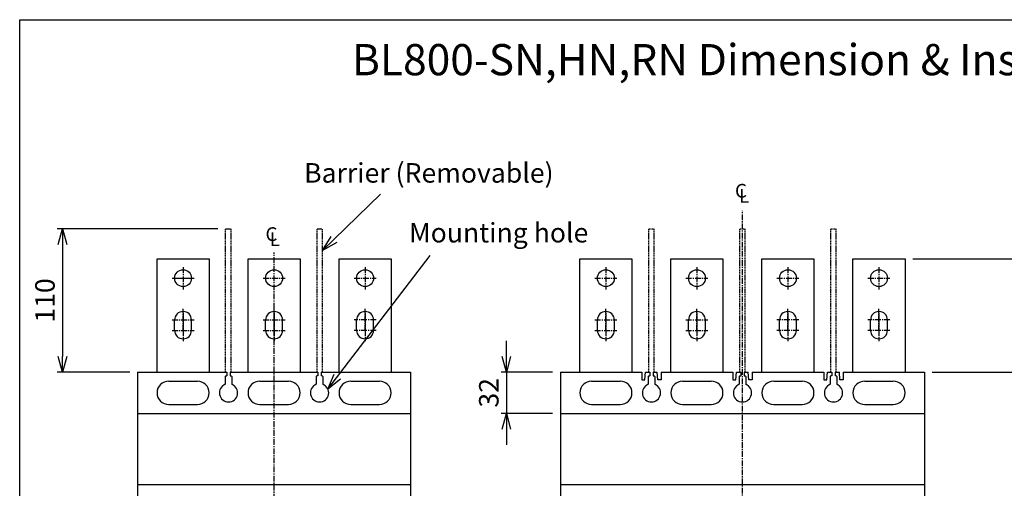
# Model space of a CAD drawing. Extents: x 1681 to 14804, y -1532 to 537.
# Drawn here: x 13664 to 14421, y 177 to 537 of the extents above; entities that cross this region are included whole.
import ezdxf

# ---------------------------------------------------------------- set-up
doc = ezdxf.new("R2010")
doc.units = 0
doc.header["$LTSCALE"] = 3.5
doc.header["$MEASUREMENT"] = 0
doc.linetypes.add('CENTER', pattern=[2, 1.25, -0.25, 0.25, -0.25])
doc.linetypes.add('HIDDEN', pattern=[0.375, 0.25, -0.125])
doc.layers.get('0').update_dxf_attribs({"linetype": 'CONTINUOUS'})
doc.layers.get('DEFPOINTS').update_dxf_attribs({"linetype": 'CONTINUOUS'})
for name, color, linetype in [('1', 1, 'CENTER'), ('2', 2, 'CONTINUOUS'), ('3', 3, 'CONTINUOUS'), ('6', 6, 'HIDDEN')]:
    doc.layers.add(name, color=color, linetype=linetype)
doc.styles.add('B', font='romand', dxfattribs={"width": 0.8, "bigfont": 'genie.shx'})
doc.styles.add('C', font='SimSun.ttf')
doc.styles.add('LFP', font='SimSun.ttf')
doc.styles.get("Standard").update_dxf_attribs({"font": 'SimSun.ttf', "height": 8})
doc.dimstyles.get("Standard").update_dxf_attribs({"dimtxt": 0.18, "dimasz": 0.18, "dimexe": 0.18, "dimexo": 0.0625, "dimgap": 0.09, "dimtad": 0, "dimtih": 1, "dimtoh": 1, "dimdec": 4, "dimzin": 0, "dimdsep": 46, "dimtxsty": 'Standard', "dimcen": 0.09, "dimadec": 0, "dimazin": 0, "dimtfac": 1, "dimtdec": 4, "dimtofl": 0, "dimtmove": 0, "dimatfit": 3, "dimfxl": 1, "dimtolj": 1, "dimtzin": 0, "dimarcsym": 0})

# ---------------------------------------------------------------- blocks, each defined once
blk = doc.blocks.new('_OPEN30')
at = {"color": 0, "linetype": 'ByBlock'}
for p, q in [((-1, 0.268), (0, 0)), ((0, 0), (-1, -0.268)), ((0, 0), (-1, 0))]:
    blk.add_line(p, q, dxfattribs=at)
blk = doc.blocks.new('*D58')
at = {"layer": '2', "color": 0, "linetype": 'Continuous', "lineweight": -2}
for p, q in [((14350.43, 353.56), (14463.56, 353.56)), ((14459.56, 341.56), (14459.56, 278.56)), ((14365.43, 266.56), (14463.56, 266.56))]:
    blk.add_line(p, q, dxfattribs=at)
at = {"layer": 'DEFPOINTS', "color": 0, "linetype": 'Continuous'}
for p in [(14344.43, 353.56), (14359.43, 266.56), (14459.56, 266.56)]:
    blk.add_point(p, dxfattribs=at)
at = {"layer": '2', "color": 0, "linetype": 'Continuous', "lineweight": -2, "xscale": 12, "yscale": 12, "zscale": 12}
for p, rotation in [((14459.56, 353.56), 90), ((14459.56, 266.56), 270)]:
    blk.add_blockref('_OPEN30', p, dxfattribs=dict(at, rotation=rotation))
at = {"layer": '2', "color": 0, "linetype": 'Continuous', "insert": (14446.06, 310.06), "char_height": 15, "attachment_point": 5, "rotation": 90, "style": 'B'}
blk.add_mtext('\\A1;87', dxfattribs=at)
blk = doc.blocks.new('A$C11AB2097')
at = {"layer": '2'}
for s, p in [('C', (0, 0.68)), ('L', (0.56, 0))]:
    blk.add_text(s, height=1.85, dxfattribs=at).set_placement(p)
blk = doc.blocks.new('*D60')
at = {"layer": '2', "color": 0, "linetype": 'Continuous', "lineweight": -2}
for p, q in [((14459.56, 254.56), (14459.56, 3.56)), ((14365.43, -8.44), (14463.56, -8.44))]:
    blk.add_line(p, q, dxfattribs=at)
at = {"layer": 'DEFPOINTS', "color": 0, "linetype": 'Continuous'}
for p in [(14359.43, 266.56), (14359.43, -8.44), (14459.56, -8.44)]:
    blk.add_point(p, dxfattribs=at)
at = {"layer": '2', "color": 0, "linetype": 'Continuous', "lineweight": -2, "xscale": 12, "yscale": 12, "zscale": 12}
for p, rotation in [((14459.56, 266.56), 90), ((14459.56, -8.44), 270)]:
    blk.add_blockref('_OPEN30', p, dxfattribs=dict(at, rotation=rotation))
at = {"layer": '2', "color": 0, "linetype": 'Continuous', "insert": (14446.06, 129.06), "char_height": 15, "attachment_point": 5, "rotation": 90, "style": 'B'}
blk.add_mtext('\\A1;275', dxfattribs=at)
blk = doc.blocks.new('*D61')
at = {"layer": '2', "color": 0, "linetype": 'Continuous', "lineweight": -2}
for p, q in [((14037.84, 278.56), (14037.84, 290.56)), ((14073.43, 266.56), (14033.84, 266.56)), ((14037.84, 266.56), (14037.84, 234.56)), ((14073.43, 234.56), (14033.84, 234.56)), ((14037.84, 222.56), (14037.84, 210.56))]:
    blk.add_line(p, q, dxfattribs=at)
at = {"layer": 'DEFPOINTS', "color": 0, "linetype": 'Continuous'}
for p in [(14079.43, 266.56), (14037.84, 234.56), (14079.43, 234.56)]:
    blk.add_point(p, dxfattribs=at)
at = {"layer": '2', "color": 0, "linetype": 'Continuous', "lineweight": -2, "xscale": 12, "yscale": 12, "zscale": 12}
for p, rotation in [((14037.84, 266.56), 270), ((14037.84, 234.56), 90)]:
    blk.add_blockref('_OPEN30', p, dxfattribs=dict(at, rotation=rotation))
at = {"layer": '2', "color": 0, "linetype": 'Continuous', "insert": (14024.34, 250.56), "char_height": 15, "attachment_point": 5, "rotation": 90, "style": 'B'}
blk.add_mtext('\\A1;32', dxfattribs=at)
blk = doc.blocks.new('*D63')
at = {"layer": '2', "color": 0, "linetype": 'Continuous', "lineweight": -2}
for p, q in [((13815.91, 376.56), (13692.5, 376.56)), ((13696.5, 364.56), (13696.5, 278.56)), ((13748.2, 266.56), (13692.5, 266.56))]:
    blk.add_line(p, q, dxfattribs=at)
at = {"layer": 'DEFPOINTS', "color": 0, "linetype": 'Continuous'}
for p in [(13821.91, 376.56), (13696.5, 266.56), (13754.2, 266.56)]:
    blk.add_point(p, dxfattribs=at)
at = {"layer": '2', "color": 0, "linetype": 'Continuous', "lineweight": -2, "xscale": 12, "yscale": 12, "zscale": 12}
for p, rotation in [((13696.5, 376.56), 90), ((13696.5, 266.56), 270)]:
    blk.add_blockref('_OPEN30', p, dxfattribs=dict(at, rotation=rotation))
at = {"layer": '2', "color": 0, "linetype": 'Continuous', "insert": (13683, 321.56), "char_height": 15, "attachment_point": 5, "rotation": 90, "style": 'B'}
blk.add_mtext('\\A1;110', dxfattribs=at)

msp = doc.modelspace()

# ---------------------------------------------------------------- linework, layer by layer
for p, q in [((13663.56864, -1050.67222), (13663.56864, 537.32778)), ((13663.56864, 537.32778), (14803.56864, 537.32778)), ((13769.19752, 266.56185), (13769.19752, 353.56187)), ((13769.19752, 353.56187), (13809.19752, 353.56187)), ((13809.19752, 353.56187), (13809.19752, 266.56185)), ((13839.19752, 353.56187), (13879.19752, 353.56187)), ((13839.19752, 266.56185), (13839.19752, 353.56187)), ((13879.19752, 353.56187), (13879.19752, 266.56185)), ((13909.19752, 266.56185), (13909.19752, 353.56187)), ((13909.19752, 353.56187), (13949.19752, 353.56187)), ((13949.19752, 353.56187), (13949.19752, 266.56185)), ((14094.42704, 353.56187), (14134.42704, 353.56187)), ((14094.42704, 266.56185), (14094.42704, 353.56187)), ((14134.42704, 353.56187), (14134.42704, 266.56185)), ((14164.42704, 266.56185), (14164.42704, 353.56187)), ((14164.42704, 353.56187), (14204.42704, 353.56187)), ((14204.42704, 353.56187), (14204.42704, 266.56185)), ((14234.42704, 353.56187), (14274.42704, 353.56187)), ((14234.42704, 266.56185), (14234.42704, 353.56187)), ((14274.42704, 353.56187), (14274.42704, 266.56185)), ((14304.42704, 266.56185), (14304.42704, 353.56187)), ((14304.42704, 353.56187), (14344.42704, 353.56187)), ((14344.42704, 353.56187), (14344.42704, 266.56185)), ((13782.69752, 298.56187), (13782.69752, 306.56187)), ((13795.69752, 298.56187), (13795.69752, 306.56187)), ((13852.69752, 298.56187), (13852.69752, 306.56187)), ((13865.69752, 298.56187), (13865.69752, 306.56187)), ((13922.69752, 298.56187), (13922.69752, 306.56187)), ((13935.69752, 298.56187), (13935.69752, 306.56187)), ((14107.92704, 298.56187), (14107.92704, 306.56187)), ((14120.92704, 298.56187), (14120.92704, 306.56187)), ((14177.92704, 298.56187), (14177.92704, 306.56187)), ((14190.92704, 298.56187), (14190.92704, 306.56187)), ((14247.92704, 298.56187), (14247.92704, 306.56187)), ((14260.92704, 298.56187), (14260.92704, 306.56187)), ((14317.92704, 298.56187), (14317.92704, 306.56187)), ((14330.92704, 298.56187), (14330.92704, 306.56187)), ((13754.19752, 266.56185), (13822.94752, 266.56185)), ((13754.19752, 266.56185), (13754.19752, -8.43815)), ((13822.94752, 266.56185), (13822.94752, 263.56185)), ((13825.44752, 266.56185), (13825.44752, 263.56185)), ((13825.44752, 266.56185), (13892.94752, 266.56185)), ((13892.94752, 266.56185), (13892.94752, 263.56185)), ((13895.44752, 266.56185), (13895.44752, 263.56185)), ((13895.44752, 266.56185), (13964.19752, 266.56185)), ((13964.19752, 266.56185), (13964.19752, -8.43815)), ((14079.42704, 266.56185), (14079.42704, -8.43815)), ((14141.92704, 266.56185), (14141.92704, 260.56185)), ((14144.42704, 260.56185), (14144.92704, 266.56185)), ((14144.92704, 266.56185), (14148.17704, 266.56185)), ((14148.17704, 266.56185), (14148.17704, 263.56185)), ((14150.67704, 266.56185), (14153.92704, 266.56185)), ((14150.67704, 266.56185), (14153.92704, 266.56185)), ((14150.67704, 266.56185), (14150.67704, 263.56185)), ((14154.42704, 260.56185), (14153.92704, 266.56185)), ((14156.92704, 266.56185), (14156.92704, 260.56185)), ((14156.92704, 266.56185), (14211.92704, 266.56185)), ((14211.92704, 266.56185), (14211.92704, 260.56185)), ((14214.42704, 260.56185), (14214.92704, 266.56185)), ((14214.92704, 266.56185), (14218.17704, 266.56185)), ((14218.17704, 266.56185), (14218.17704, 263.56185)), ((14220.67704, 266.56185), (14220.67704, 263.56185)), ((14220.67704, 266.56185), (14223.92704, 266.56185)), ((14224.42704, 260.56185), (14223.92704, 266.56185)), ((14226.92704, 266.56185), (14226.92704, 260.56185)), ((14226.92704, 266.56185), (14281.92704, 266.56185)), ((14281.92704, 266.56185), (14281.92704, 260.56185)), ((14284.42704, 260.56185), (14284.92704, 266.56185)), ((14284.92704, 266.56185), (14288.17704, 266.56185)), ((14288.17704, 266.56185), (14288.17704, 263.56185)), ((14290.67704, 266.56185), (14290.67704, 263.56185)), ((14290.67704, 266.56185), (14293.92704, 266.56185)), ((14294.42704, 260.56185), (14293.92704, 266.56185)), ((14296.92704, 266.56185), (14296.92704, 260.56185)), ((14296.92704, 266.56185), (14359.42704, 266.56185)), ((14359.42704, 266.56185), (14359.42704, -8.43815)), ((13778.19752, 259.56185), (13800.19752, 259.56185)), ((13821.69752, 263.06185), (13821.69752, 257.1002)), ((13822.19752, 263.56185), (13822.94752, 263.56185)), ((13825.44752, 263.56185), (13826.19752, 263.56185)), ((13826.69752, 263.06185), (13826.69752, 257.1002)), ((13848.19752, 259.56185), (13870.19752, 259.56185)), ((13891.69752, 263.06185), (13891.69752, 257.1002)), ((13892.94752, 263.56185), (13892.19752, 263.56185)), ((13896.19752, 263.56185), (13895.44752, 263.56185)), ((13896.69752, 263.06185), (13896.69752, 257.1002)), ((13918.19752, 259.56185), (13940.19752, 259.56185)), ((14103.42704, 259.56185), (14125.42704, 259.56185)), ((14141.92704, 260.56185), (14144.42704, 260.56185)), ((14146.92704, 263.06185), (14146.92704, 257.1002)), ((14147.42704, 263.56185), (14148.17704, 263.56185)), ((14150.67704, 263.56185), (14151.42704, 263.56185)), ((14151.92704, 263.06185), (14151.92704, 257.1002)), ((14156.92704, 260.56185), (14154.42704, 260.56185)), ((14173.42704, 259.56185), (14195.42704, 259.56185)), ((14211.92704, 260.56185), (14214.42704, 260.56185)), ((14216.92704, 263.06185), (14216.92704, 257.1002)), ((14217.42704, 263.56185), (14218.17704, 263.56185)), ((14220.67704, 263.56185), (14221.42704, 263.56185)), ((14221.92704, 263.06185), (14221.92704, 257.1002)), ((14226.92704, 260.56185), (14224.42704, 260.56185)), ((14243.42704, 259.56185), (14265.42704, 259.56185)), ((14281.92704, 260.56185), (14284.42704, 260.56185)), ((14286.92704, 263.06185), (14286.92704, 257.1002)), ((14288.17704, 263.56185), (14287.42704, 263.56185)), ((14291.42704, 263.56185), (14290.67704, 263.56185)), ((14291.92704, 263.06185), (14291.92704, 257.1002)), ((14296.92704, 260.56185), (14294.42704, 260.56185)), ((14313.42704, 259.56185), (14335.42704, 259.56185)), ((13754.19752, 234.56185), (13964.19752, 234.56185)), ((14079.42704, 234.56185), (14359.42704, 234.56185)), ((13754.19752, 180.06186), (13964.19752, 180.06186)), ((14079.42704, 180.06186), (14359.42704, 180.06186))]:
    msp.add_line(p, q)
at = {"linetype": 'Continuous'}
for p, q in [((13778.19752, 241.56185), (13800.19752, 241.56185)), ((13848.19752, 241.56185), (13870.19752, 241.56185)), ((13918.19752, 241.56185), (13940.19752, 241.56185)), ((14103.42704, 241.56185), (14125.42704, 241.56185)), ((14173.42704, 241.56185), (14195.42704, 241.56185)), ((14243.42704, 241.56185), (14265.42704, 241.56185)), ((14313.42704, 241.56185), (14335.42704, 241.56185))]:
    msp.add_line(p, q, dxfattribs=at)
for centre in [(13789.19752, 338.69648), (13859.19752, 338.69648), (13929.19752, 338.69648), (14114.42704, 338.69648), (14184.42704, 338.69648), (14254.42704, 338.69648), (14324.42704, 338.69648)]:
    msp.add_circle(centre, 6.5)
for centre, radius, start, end in [((13789.19752, 306.56187), 6.5, 0, 180), ((13859.19752, 306.56187), 6.5, 0, 180), ((13929.19752, 306.56187), 6.5, 0, 180), ((14114.42704, 306.56187), 6.5, 0, 180), ((14184.42704, 306.56187), 6.5, 0, 180), ((14254.42704, 306.56187), 6.5, 0, 180), ((14324.42704, 306.56187), 6.5, 0, 180), ((13789.19752, 298.56187), 6.5, 180, 0), ((13859.19752, 298.56187), 6.5, 180, 0), ((13929.19752, 298.56187), 6.5, 180, 0), ((14114.42704, 298.56187), 6.5, 180, 0), ((14184.42704, 298.56187), 6.5, 180, 0), ((14254.42704, 298.56187), 6.5, 180, 0), ((14324.42704, 298.56187), 6.5, 180, 0), ((13778.19752, 250.56185), 9, 90, 270), ((13800.19752, 250.56185), 9, 270, 90), ((13822.19752, 263.06185), 0.5, 90, 180), ((13826.19752, 263.06185), 0.5, 0, 90), ((13848.19752, 250.56185), 9, 90, 270), ((13870.19752, 250.56185), 9, 270, 90), ((13892.19752, 263.06185), 0.5, 90, 180), ((13896.19752, 263.06185), 0.5, 0, 90), ((13918.19752, 250.56185), 9, 90, 270), ((13940.19752, 250.56185), 9, 270, 90), ((14103.42704, 250.56185), 9, 90, 270), ((14125.42704, 250.56185), 9, 270, 90), ((14147.42704, 263.06185), 0.5, 90, 180), ((14151.42704, 263.06185), 0.5, 0, 90), ((14173.42704, 250.56185), 9, 90, 270), ((14195.42704, 250.56185), 9, 270, 90), ((14217.42704, 263.06185), 0.5, 90, 180), ((14221.42704, 263.06185), 0.5, 0, 90), ((14243.42704, 250.56185), 9, 90, 270), ((14265.42704, 250.56185), 9, 270, 90), ((14287.42704, 263.06185), 0.5, 90, 180), ((14291.42704, 263.06185), 0.5, 0, 90), ((14313.42704, 250.56185), 9, 90, 270), ((14335.42704, 250.56185), 9, 270, 90), ((13824.19752, 250.56185), 7, 110.92483243, 69.07516757), ((13894.19752, 250.56185), 7, 110.92483243, 69.07516757), ((14149.42704, 250.56185), 7, 110.92483243, 69.07516757), ((14219.42704, 250.56185), 7, 110.92483243, 69.07516757), ((14289.42704, 250.56185), 7, 110.92483243, 69.07516757)]:
    msp.add_arc(centre, radius, start, end)
at = {"layer": '1'}
for p, q in [((14219.42704, -85.72475), (14219.42704, 390.5583)), ((13859.19752, 56.47627), (13859.19752, 358.44703)), ((13789.19752, 347.02341), (13789.19752, 330.10033)), ((13929.19752, 347.02341), (13929.19752, 330.10033)), ((14114.42704, 347.02341), (14114.42704, 330.10033)), ((14184.42704, 347.02341), (14184.42704, 330.10033)), ((14254.42704, 347.02341), (14254.42704, 330.10033)), ((14324.42704, 347.02341), (14324.42704, 330.10033)), ((13850.73598, 338.56187), (13867.65905, 338.56187)), ((13920.73598, 338.56187), (13937.65905, 338.56187)), ((14105.9655, 338.56187), (14122.88858, 338.56187)), ((14175.9655, 338.56187), (14192.88858, 338.56187)), ((14245.9655, 338.56187), (14262.88858, 338.56187)), ((14315.9655, 338.56187), (14332.88858, 338.56187)), ((13789.19752, 298.10033), (13789.19752, 315.02341)), ((13789.19752, 312.16626), (13789.19752, 295.24319)), ((13859.19752, 298.10033), (13859.19752, 315.02341)), ((13859.19752, 312.16626), (13859.19752, 295.24319)), ((13929.19752, 298.10033), (13929.19752, 315.02341)), ((13929.19752, 312.16626), (13929.19752, 295.24319)), ((14114.42704, 298.10033), (14114.42704, 315.02341)), ((14114.42704, 312.16626), (14114.42704, 295.24319)), ((14184.42704, 298.10033), (14184.42704, 315.02341)), ((14184.42704, 312.16626), (14184.42704, 295.24319)), ((14254.42704, 298.10033), (14254.42704, 315.02341)), ((14254.42704, 312.16626), (14254.42704, 295.24319)), ((14324.42704, 298.10033), (14324.42704, 315.02341)), ((14324.42704, 312.16626), (14324.42704, 295.24319)), ((13780.73598, 306.56187), (13797.65905, 306.56187)), ((13789.19752, 307.30912), (13789.19752, 290.38604)), ((13850.73598, 306.56187), (13867.65905, 306.56187)), ((13859.19752, 307.30912), (13859.19752, 290.38604)), ((13937.65905, 306.56187), (13920.73598, 306.56187)), ((13929.19752, 307.30912), (13929.19752, 290.38604)), ((14105.9655, 306.56187), (14122.88858, 306.56187)), ((14114.42704, 307.30912), (14114.42704, 290.38604)), ((14175.9655, 306.56187), (14192.88858, 306.56187)), ((14184.42704, 307.30912), (14184.42704, 290.38604)), ((14262.88858, 306.56187), (14245.9655, 306.56187)), ((14254.42704, 307.30912), (14254.42704, 290.38604)), ((14332.88858, 306.56187), (14315.9655, 306.56187)), ((14324.42704, 307.30912), (14324.42704, 290.38604)), ((13780.73598, 298.56187), (13797.65905, 298.56187)), ((13850.73598, 298.56187), (13867.65905, 298.56187)), ((13937.65905, 298.56187), (13920.73598, 298.56187)), ((14105.9655, 298.56187), (14122.88858, 298.56187)), ((14175.9655, 298.56187), (14192.88858, 298.56187)), ((14262.88858, 298.56187), (14245.9655, 298.56187)), ((14332.88858, 298.56187), (14315.9655, 298.56187))]:
    msp.add_line(p, q, dxfattribs=at)
at = {"layer": '1', "ltscale": 16}
msp.add_line((13780.73598, 338.56187), (13797.65905, 338.56187), dxfattribs=at)
at = {"layer": '3', "linetype": 'Continuous'}
msp.add_line((14079.42704, 266.56185), (14141.92704, 266.56185), dxfattribs=at)
at = {"layer": '6'}
for p, q in [((13821.91206, 376.56185), (13826.07984, 376.56185)), ((13821.91206, 266.56185), (13821.91206, 376.56185)), ((13826.07984, 266.56185), (13826.07984, 376.56185)), ((13892.40442, 376.56185), (13896.57109, 376.56185)), ((13892.40442, 266.56185), (13892.40442, 376.56185)), ((13896.57109, 266.56185), (13896.57109, 376.56185)), ((14147.34371, 376.56185), (14151.51037, 376.56185)), ((14147.34371, 266.56185), (14147.34371, 376.56185)), ((14151.51037, 266.56185), (14151.51037, 376.56185)), ((14217.34315, 376.56185), (14221.51093, 376.56185)), ((14217.34315, 266.56185), (14217.34315, 376.56185)), ((14221.51093, 266.56185), (14221.51093, 376.56185)), ((14287.34371, 376.56185), (14291.51037, 376.56185)), ((14287.34371, 266.56185), (14287.34371, 376.56185)), ((14291.51037, 266.56185), (14291.51037, 376.56185))]:
    msp.add_line(p, q, dxfattribs=at)

# ---------------------------------------------------------------- block references
at = {"layer": '2', "xscale": 5.714285714286234, "yscale": 5.714285714285779, "zscale": 5.714285714285714}
for p in [(14213.68708, 396.67004), (13852.58587, 363.35687)]:
    msp.add_blockref('A$C11AB2097', p, dxfattribs=at)

# ---------------------------------------------------------------- texts
at = {"layer": '2'}
for s, height, style, p in [('BL800-SN,HN,RN Dimension & Installation', 24, 'LFP', (13919.08998, 494.61627)), ('Barrier (Removable)', 15, 'C', (13882.32488, 412.08732)), ('Mounting hole', 15, 'C', (13963.02571, 366.11557))]:
    msp.add_text(s, height=height, dxfattribs=dict(at, style=style)).set_placement(p)

# ---------------------------------------------------------------- dimensions: what is measured, and where the dimension line sits
at = {"layer": '2', "linetype": 'Continuous'}
for base, p1, p2, override, picture, middle in [((13696.50399, 266.56185), (13821.91206, 376.56185), (13754.19752, 266.56185), {"dimtxt": 15, "dimasz": 12, "dimexe": 4, "dimexo": 6, "dimgap": 6, "dimtad": 1, "dimtih": 0, "dimtoh": 0, "dimzin": 8, "dimlunit": 6, "dimtxsty": 'B', "dimblk1": 'OPEN30', "dimblk2": 'OPEN30', "dimsah": 1, "dimcen": 2.5, "dimtofl": 1, "dimtmove": 2}, '*D63', (13683.00399, 321.56185)), ((14459.55894, 266.56185), (14344.42704, 353.56187), (14359.42704, 266.56185), {"dimtxt": 15, "dimasz": 12, "dimexe": 4, "dimexo": 6, "dimgap": 6, "dimtad": 1, "dimtih": 0, "dimtoh": 0, "dimzin": 8, "dimlunit": 6, "dimtxsty": 'B', "dimblk1": 'OPEN30', "dimblk2": 'OPEN30', "dimsah": 1, "dimcen": 2.5, "dimtofl": 1, "dimtmove": 2}, '*D58', (14446.05894, 310.06186)), ((14037.84134, 234.56185), (14079.42704, 266.56185), (14079.42704, 234.56185), {"dimtxt": 15, "dimasz": 12, "dimexe": 4, "dimexo": 6, "dimgap": 6, "dimtad": 1, "dimtih": 0, "dimtoh": 0, "dimzin": 8, "dimlunit": 6, "dimtxsty": 'B', "dimblk1": 'OPEN30', "dimblk2": 'OPEN30', "dimsah": 1, "dimcen": 2.5, "dimtofl": 1, "dimtmove": 2}, '*D61', (14024.34134, 250.56185)), ((14459.55894, -8.43815), (14359.42704, 266.56185), (14359.42704, -8.43815), {"dimtxt": 15, "dimasz": 12, "dimexe": 4, "dimexo": 6, "dimgap": 6, "dimtad": 1, "dimtih": 0, "dimtoh": 0, "dimzin": 8, "dimlunit": 6, "dimtxsty": 'B', "dimblk1": 'OPEN30', "dimblk2": 'OPEN30', "dimsah": 1, "dimcen": 2.5, "dimse1": 1, "dimtofl": 1, "dimtmove": 2}, '*D60', (14446.05894, 129.06185))]:
    dim = msp.add_linear_dim(base=base, p1=p1, p2=p2, angle=90, dimstyle='Standard', override=override, dxfattribs=at)
    dim.commit()
    dim.dimension.update_dxf_attribs({"geometry": picture, "text_midpoint": middle})

# ---------------------------------------------------------------- leaders
msp.add_leader([(13896.57109, 360.00072), (13941.1175, 403.18698)], dimstyle='Standard', override={"dimtxt": 15, "dimasz": 12, "dimexe": 4, "dimexo": 6, "dimgap": 6, "dimtad": 1, "dimtih": 0, "dimtoh": 0, "dimzin": 8, "dimtxsty": 'B', "dimcen": 2.5, "dimtofl": 1, "dimldrblk": 'OPEN30'}, dxfattribs=at)
at = {"layer": '2'}
msp.add_leader([(13900.61171, 253.36509), (13979.37498, 356.13521)], dimstyle='Standard', override={"dimtxt": 15, "dimasz": 12, "dimexe": 4, "dimexo": 6, "dimgap": 6, "dimtad": 1, "dimtih": 0, "dimtoh": 0, "dimzin": 8, "dimtxsty": 'B', "dimcen": 2.5, "dimtofl": 1, "dimldrblk": 'OPEN30'}, dxfattribs=at)

doc.saveas('drawing.dxf')
